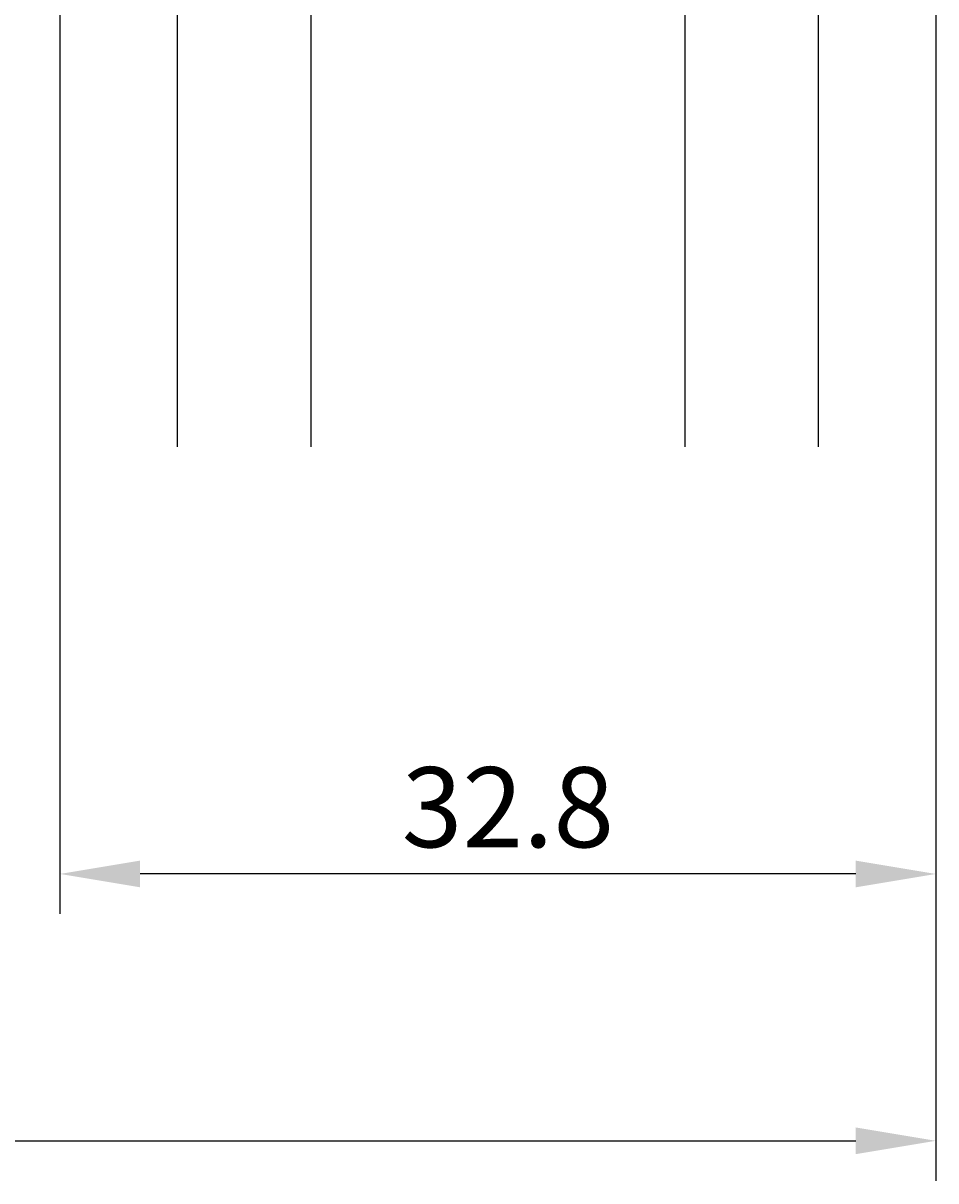
# Model space of a CAD drawing. Extents: x -10 to 146, y -108 to 86.
# Drawn here: x 67 to 101, y -108 to -65 of the extents above; entities that cross this region are included whole.
import ezdxf

# ---------------------------------------------------------------- set-up
doc = ezdxf.new("R2010")
doc.units = 0
doc.header["$LTSCALE"] = 4
doc.layers.get('0').update_dxf_attribs({"linetype": 'CONTINUOUS'})
doc.layers.get('DEFPOINTS').update_dxf_attribs({"linetype": 'CONTINUOUS'})
doc.layers.add('SAPA_GLAS', color=4, linetype='CONTINUOUS')
doc.layers.add('SAPA_MATT', color=1, linetype='CONTINUOUS')
doc.styles.add('ISO', font='txt')
doc.dimstyles.get("Standard").update_dxf_attribs({"dimtxt": 0.18, "dimasz": 0.18, "dimexe": 0.18, "dimexo": 0.0625, "dimgap": 0.09, "dimtad": 0, "dimtih": 1, "dimtoh": 1, "dimzin": 0, "dimcen": 0.09, "dimazin": 3, "dimtfac": 1, "dimtofl": 0, "dimtmove": 0, "dimatfit": 3})

# ---------------------------------------------------------------- blocks, each defined once
blk = doc.blocks.new('*U55')
at = {"layer": 'SAPA_MATT', "color": 2, "style": 'ISO'}
blk.add_text('87.3', height=3, dxfattribs=at).set_placement((54.05, -105.505))
blk = doc.blocks.new('*D36')
at = {"layer": 'DEFPOINTS', "color": 0}
for p in [(14, 0.3), (101.3, -58.5), (101.3, -106.505)]:
    blk.add_point(p, dxfattribs=at)
at = {"layer": 'SAPA_MATT'}
for p, q in [((14, -1.2), (14, -108.005)), ((101.3, -60), (101.3, -108.005)), ((17, -106.505), (98.3, -106.505))]:
    blk.add_line(p, q, dxfattribs=at)
for points in [[(17, -106.005), (17, -107.005), (14, -106.505)], [(98.3, -106.005), (98.3, -107.005), (101.3, -106.505)]]:
    blk.add_solid(points, dxfattribs=at)
blk.add_blockref('*U55', (0, 0))
blk = doc.blocks.new('*U56')
at = {"layer": 'SAPA_MATT', "color": 2, "style": 'ISO'}
blk.add_text('32.8', height=3, dxfattribs=at).set_placement((81.3, -95.505))
blk = doc.blocks.new('*D35')
at = {"layer": 'DEFPOINTS', "color": 0}
for p in [(68.5, -58.5), (101.3, -58.5), (68.5, -96.505)]:
    blk.add_point(p, dxfattribs=at)
at = {"layer": 'SAPA_MATT'}
for p, q in [((68.5, -60), (68.5, -98.005)), ((101.3, -60), (101.3, -98.005)), ((98.3, -96.505), (71.5, -96.505))]:
    blk.add_line(p, q, dxfattribs=at)
for points in [[(71.5, -96.005), (71.5, -97.005), (68.5, -96.505)], [(98.3, -96.005), (98.3, -97.005), (101.3, -96.505)]]:
    blk.add_solid(points, dxfattribs=at)
blk.add_blockref('*U56', (0, 0))

msp = doc.modelspace()

# ---------------------------------------------------------------- linework, layer by layer
at = {"layer": 'SAPA_GLAS'}
for points in [[(72.9, -80.505), (72.9, -45.505), (77.9, -45.505), (77.9, -80.505)], [(96.9, -80.505), (96.9, -45.505), (91.9, -45.505), (91.9, -80.505)]]:
    msp.add_lwpolyline(points, dxfattribs=at)

# ---------------------------------------------------------------- dimensions: what is measured, and where the dimension line sits
at = {"layer": 'SAPA_MATT'}
for base, p1, p2, picture, middle in [((101.3, -106.505), (14, 0.3), (101.3, -58.5), '*D36', (57.65, -104.005)), ((68.5, -96.505), (101.3, -58.5), (68.5, -58.5), '*D35', (84.9, -94.005))]:
    dim = msp.add_linear_dim(base=base, p1=p1, p2=p2, dimstyle='Standard', override={"dimscale": 1, "dimdec": 1}, dxfattribs=at)
    dim.commit()
    dim.dimension.update_dxf_attribs({"geometry": picture, "text_midpoint": middle})

doc.saveas('drawing.dxf')
